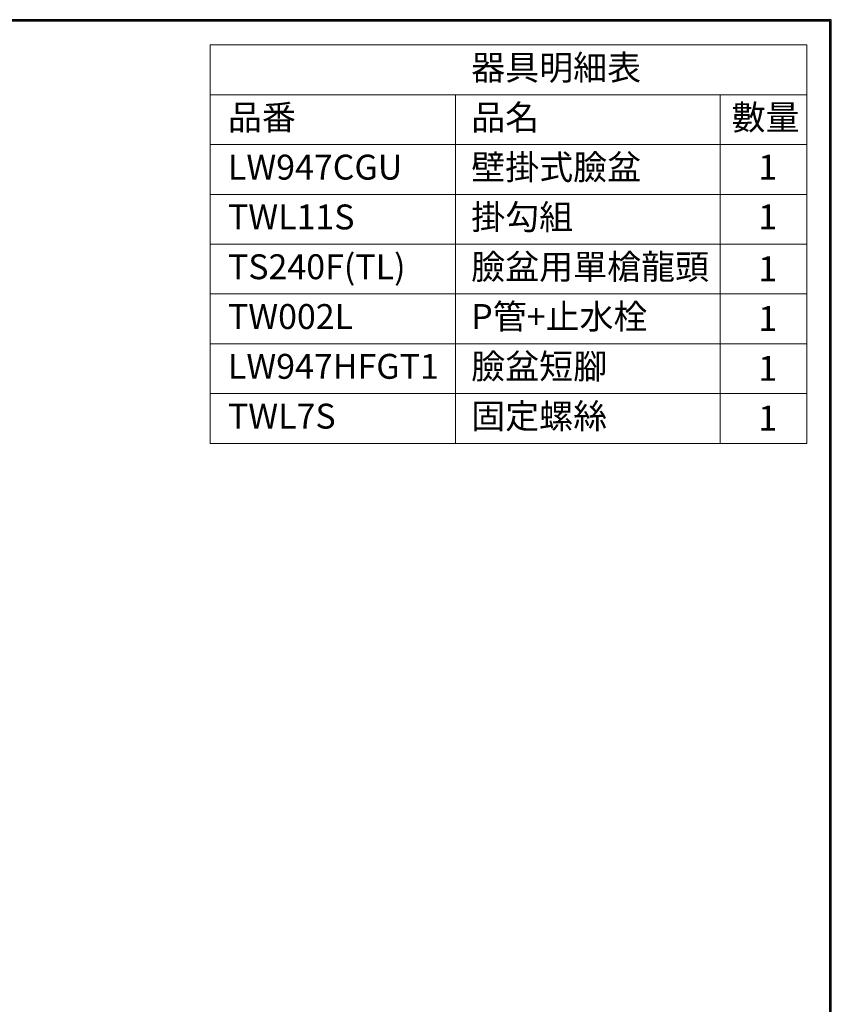
# Model space of a CAD drawing. Units: millimetres. Extents: x -347 to 1253, y 3236 to 5532.
# Drawn here: x 601 to 1253, y 4742 to 5532 of the extents above; entities that cross this region are included whole.
import ezdxf

# ---------------------------------------------------------------- set-up
doc = ezdxf.new("R2010")
doc.units = ezdxf.units.MM
doc.layers.add('標註線', color=7, linetype='Continuous', lineweight=9)
doc.layers.add('繪圖線', color=7, linetype='Continuous')
doc.styles.get("Standard").update_dxf_attribs({"font": 'msjh.ttf', "height": 20})

msp = doc.modelspace()

# ---------------------------------------------------------------- linework, layer by layer
at = {"layer": '標註線'}
for p, q in [((754.24, 5512.12), (1233.64, 5512.12)), ((754.24, 5512.12), (754.24, 5192.12)), ((1233.64, 5512.12), (1233.64, 5192.12)), ((754.24, 5472.12), (1233.64, 5472.12)), ((951.27, 5472.12), (951.27, 5192.12)), ((1163.94, 5472.12), (1163.94, 5192.12)), ((754.24, 5432.12), (1233.64, 5432.12)), ((754.24, 5392.12), (1233.64, 5392.12)), ((754.24, 5352.12), (1233.64, 5352.12)), ((754.24, 5312.12), (1233.64, 5312.12)), ((754.24, 5272.12), (1233.64, 5272.12)), ((754.24, 5232.12), (1233.64, 5232.12)), ((754.24, 5192.12), (1233.64, 5192.12))]:
    msp.add_line(p, q, dxfattribs=at)
at = {"layer": '繪圖線', "lineweight": 30}
msp.add_lwpolyline([(-346.7, 3236.39), (1253.27, 3236.39), (1253.27, 5532.41), (-346.7, 5532.41)], close=True, dxfattribs=at)
at = {"layer": '繪圖線', "color": 0}
msp.add_lwpolyline([(1252.07, 3499.54), (1252.07, 5531.21), (-345.5, 5531.21), (-345.5, 3499.54)], close=True, dxfattribs=at)

# ---------------------------------------------------------------- texts
at = {"layer": '標註線', "char_height": 20, "attachment_point": 1}
for s, insert in [('器具明細表', (964.04, 5503.97)), ('品番', (768.59, 5463.97)), ('品名', (964.04, 5463.97)), ('數量', (1173.2, 5463.97)), ('壁掛式臉盆', (964.04, 5423.97)), ('LW947CGU', (768.59, 5423.97)), ('1', (1194.55, 5423.97)), ('掛勾組', (964.04, 5383.97)), ('TWL11S', (768.59, 5383.97)), ('1', (1194.55, 5383.97)), ('臉盆用單槍龍頭', (964.04, 5343.97)), ('TS240F(TL)', (768.59, 5343.97)), ('1', (1194.55, 5342.38)), ('P管+止水栓', (964.04, 5303.97)), ('TW002L', (768.59, 5303.97)), ('1', (1194.55, 5302.38)), ('LW947HFGT1', (768.59, 5263.97)), ('臉盆短腳', (964.04, 5263.97)), ('1', (1194.55, 5262.38)), ('TWL7S', (768.59, 5223.97)), ('固定螺絲', (964.04, 5223.97)), ('1', (1194.55, 5222.38))]:
    msp.add_mtext_dynamic_manual_height_columns(s, width=197.9332, gutter_width=100, heights=[0], dxfattribs=dict(at, insert=insert))

doc.saveas('drawing.dxf')
